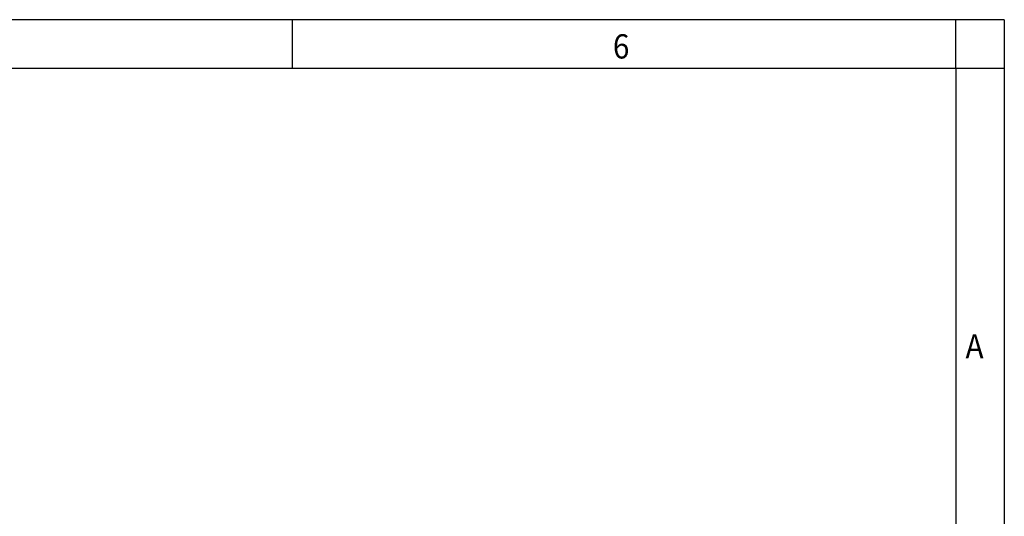
# Model space of a CAD drawing. Units: millimetres. Extents: x 779 to 1199, y -156 to 141.
# Drawn here: x 1098 to 1199, y 90 to 141 of the extents above; entities that cross this region are included whole.
import ezdxf

# ---------------------------------------------------------------- set-up
doc = ezdxf.new("R2010")
doc.units = ezdxf.units.MM
doc.layers.add('1', color=7, linetype='Continuous')
doc.styles.add('CONVERTER_11', font='txt.shx', dxfattribs={"width": 0.9})

# ---------------------------------------------------------------- blocks, each defined once
blk = doc.blocks.new('_rahmen', base_point=(1194.1, -156.1))
at = {"layer": '1', "color": 2, "linetype": 'Continuous'}
for p, q in [((1125.77, 140.9), (1057.43, 140.9)), ((1125.77, 135.9), (1125.77, 140.9)), ((1194.1, 140.9), (1125.77, 140.9)), ((1194.1, 135.9), (1194.1, 140.9)), ((1199.1, 140.9), (1194.1, 140.9)), ((1199.1, 140.9), (1199.1, 135.9)), ((1194.1, 135.9), (1199.1, 135.9)), ((1199.1, 135.9), (1199.1, 78.5))]:
    blk.add_line(p, q, dxfattribs=at)
at = {"layer": '1', "color": 6, "linetype": 'Continuous'}
for p, q in [((1057.43, 135.9), (1125.77, 135.9)), ((1125.77, 135.9), (1194.1, 135.9)), ((1194.1, 135.9), (1194.1, 78.5))]:
    blk.add_line(p, q, dxfattribs=at)
at = {"layer": '1', "color": 7, "style": 'CONVERTER_11', "width": 0.9}
for s, p in [('6', (1158.77, 136.9)), ('A', (1195.1, 106))]:
    blk.add_text(s, height=2.5, dxfattribs=at).set_placement(p)
blk = doc.blocks.new('A3I_CS', base_point=(1194.1, -156.1))
at = {"layer": '1'}
blk.add_blockref('_rahmen', (1194.1, -156.1), dxfattribs=at)
blk = doc.blocks.new('1')
blk.add_blockref('A3I_CS', (1194.1, -156.1))

msp = doc.modelspace()

# ---------------------------------------------------------------- block references
at = {"layer": '1'}
msp.add_blockref('1', (0, 0), dxfattribs=at)

doc.saveas('drawing.dxf')
